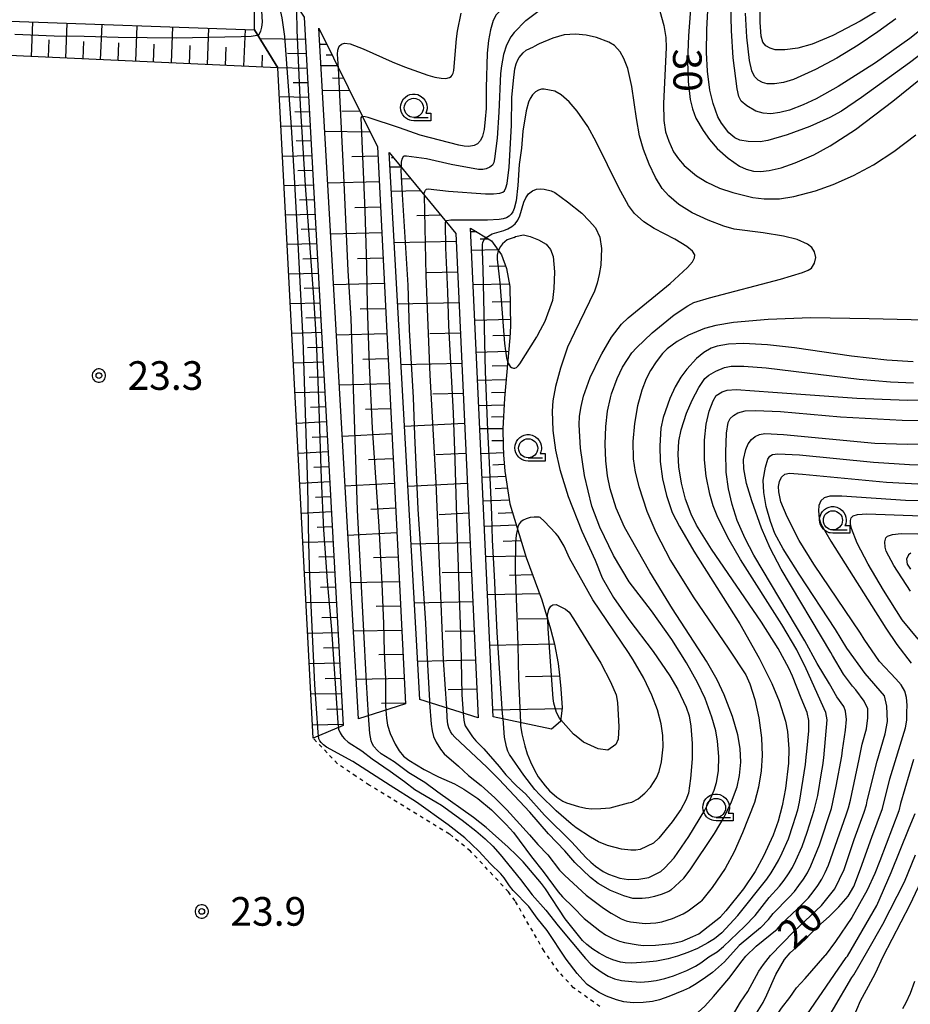
# Model space of a CAD drawing. Extents: x -28000 to -26000, y 98999 to 100500.
# Drawn here: x -27129 to -27013, y 99191 to 99320 of the extents above; entities that cross this region are included whole.
import ezdxf
from ezdxf.enums import TextEntityAlignment as Align

# ---------------------------------------------------------------- set-up
doc = ezdxf.new("R2010")
doc.units = 0
doc.header["$MEASUREMENT"] = 0
doc.linetypes.add('63010', pattern=[1, 0.5, -0.5])
doc.layers.get('0').update_dxf_attribs({"color": 50, "linetype": 'CONTINUOUS'})
for name, color, linetype in [('6101110', 72, 'CONTINUOUS'), ('6101120', 112, 'CONTINUOUS'), ('6101990', 93, 'CONTINUOUS'), ('6301000', 3, '63010'), ('6331000', 90, 'CONTINUOUS'), ('7101000', 20, 'CONTINUOUS'), ('7101001', 23, 'CONTINUOUS'), ('7102000', 40, 'CONTINUOUS'), ('7102001', 43, 'CONTINUOUS'), ('7312000', 6, 'CONTINUOUS'), ('CLIP_BOX', 4, 'CONTINUOUS')]:
    doc.layers.add(name, color=color, linetype=linetype)
doc.styles.add('Dm_Anotation', font='romans.shx', dxfattribs={"bigfont": 'pscdm.shx'})
doc.styles.get("Standard").update_dxf_attribs({"font": 'romans.shx', "bigfont": 'pscdm.shx'})

# ---------------------------------------------------------------- blocks, each defined once
blk = doc.blocks.new('633100')
at = {"linetype": 'Continuous', "flags": 128}
blk.add_lwpolyline([(0, -0.5), (0.75, -0.5)], dxfattribs=at)
at = {"linetype": 'Continuous'}
blk.add_circle((0, 0), 0.5, dxfattribs=at)
at = {"layer": 'CLIP_BOX', "flags": 128}
blk.add_lwpolyline([(0.892, -0.277), (0.892, -0.677), (0, -0.677), (-0.136, -0.66), (-0.203, -0.647), (-0.33, -0.594), (-0.444, -0.518), (-0.493, -0.47), (-0.579, -0.364), (-0.644, -0.244), (-0.683, -0.113), (-0.697, 0.023), (-0.683, 0.159), (-0.617, 0.353), (-0.541, 0.467), (-0.444, 0.564), (-0.33, 0.64), (-0.203, 0.693), (-0.069, 0.72), (0.069, 0.72), (0.203, 0.693), (0.387, 0.602), (0.493, 0.516), (0.579, 0.41), (0.644, 0.29), (0.683, 0.159), (0.697, 0.023), (0.697, -0.046), (0.67, -0.18), (0.63, -0.277), (0.892, -0.277)], dxfattribs=at)
blk = doc.blocks.new('731200')
at = {"linetype": 'Continuous'}
blk.add_circle((0, 0), 0.15, dxfattribs=at)
at = {"layer": 'CLIP_BOX'}
blk.add_lwpolyline([(0.034, 0.348), (-0.034, 0.348), (-0.102, 0.335), (-0.165, 0.309), (-0.222, 0.271), (-0.271, 0.222), (-0.309, 0.165), (-0.335, 0.102), (-0.348, 0.034), (-0.348, -0.034), (-0.335, -0.102), (-0.309, -0.165), (-0.271, -0.222), (-0.222, -0.271), (-0.165, -0.309), (-0.102, -0.335), (-0.034, -0.348), (0.034, -0.348), (0.102, -0.335), (0.165, -0.309), (0.222, -0.271), (0.271, -0.222), (0.309, -0.165), (0.335, -0.102), (0.348, -0.034), (0.348, 0.034), (0.335, 0.102), (0.309, 0.165), (0.271, 0.222), (0.222, 0.271), (0.165, 0.309), (0.102, 0.335)], close=True, dxfattribs=at)
at = {"linetype": 'Continuous'}
blk.add_attdef('ATT', text='', height=1.5, dxfattribs=at).set_placement((1.5, 0), align=Align.MIDDLE_LEFT)

msp = doc.modelspace()

# ---------------------------------------------------------------- linework, layer by layer
at = {"layer": '6101110'}
for points in [[(-27098.61, 99327.09), (-27096.18, 99326.26), (-27092.06, 99319.91), (-27086.94, 99227.19)], [(-27090.13, 99318.49), (-27082.46, 99302.93), (-27078.79, 99230.03), (-27084.95, 99228.04)], [(-27095.5, 99313.29), (-27136.42, 99315.16)], [(-27080.91, 99302.19), (-27072.2, 99291.59), (-27069.26, 99228.17)], [(-27070.24, 99292.3), (-27067.5, 99290.65), (-27066.19, 99288.78), (-27065.53, 99287.01), (-27065.11, 99284.64), (-27065.01, 99279.44), (-27065.12, 99277.95), (-27065.82, 99270.03), (-27066.01, 99266.02), (-27065.97, 99263.79), (-27065.93, 99262.62), (-27065.77, 99260.49), (-27065.09, 99256.22), (-27062.99, 99249.16), (-27060.9, 99243.62), (-27059.77, 99239.85), (-27059.25, 99237.84), (-27058.79, 99235.28), (-27058.62, 99233.77), (-27058.44, 99231.98), (-27058.26, 99229.5), (-27058.47, 99227.68), (-27059.67, 99226.68)]]:
    msp.add_lwpolyline(points, dxfattribs=at)
at = {"layer": '6101120'}
for points in [[(-27086.94, 99227.19), (-27090.88, 99225.52), (-27095.5, 99313.29), (-27098.55, 99318.27), (-27098.61, 99327.09)], [(-27130.55, 99319.38), (-27098.55, 99318.27), (-27095.5, 99313.29)], [(-27084.95, 99228.04), (-27090.13, 99318.49)], [(-27069.26, 99228.17), (-27076.91, 99230.56), (-27080.91, 99302.19)], [(-27059.67, 99226.68), (-27067.28, 99228.3), (-27070.24, 99292.3)]]:
    msp.add_lwpolyline(points, dxfattribs=at)
at = {"layer": '6101990'}
for points in [[(-27127.77, 99314.77), (-27127.59, 99319.27)], [(-27123.26, 99314.56), (-27123.08, 99319.12)], [(-27118.71, 99314.35), (-27118.52, 99318.96)], [(-27114.1, 99314.14), (-27113.91, 99318.8)], [(-27109.43, 99313.93), (-27109.24, 99318.64)], [(-27104.72, 99313.71), (-27104.53, 99318.48)], [(-27099.95, 99313.49), (-27099.71, 99318.31)], [(-27125.52, 99314.66), (-27125.43, 99316.93)], [(-27120.98, 99314.46), (-27120.89, 99316.75)], [(-27116.4, 99314.25), (-27116.31, 99316.56)], [(-27111.76, 99314.03), (-27111.67, 99316.38)], [(-27107.08, 99313.82), (-27106.98, 99316.19)], [(-27091.9, 99317.01), (-27097.83, 99317.1)], [(-27089.07, 99316.33), (-27090.01, 99316.35)], [(-27102.34, 99313.6), (-27102.24, 99316)], [(-27097.54, 99313.38), (-27097.5, 99314.93)], [(-27091.79, 99315.11), (-27094.23, 99315.15)], [(-27088.38, 99314.93), (-27089.15, 99314.94)], [(-27087.68, 99313.53), (-27089.85, 99313.56)], [(-27091.69, 99313.21), (-27095.5, 99313.27)], [(-27091.58, 99311.31), (-27093.49, 99311.34)], [(-27086.88, 99311.89), (-27088.32, 99311.91)], [(-27086.07, 99310.25), (-27089.66, 99310.3)], [(-27091.48, 99309.41), (-27095.3, 99309.47)], [(-27091.37, 99307.5), (-27093.28, 99307.53)], [(-27084.74, 99307.56), (-27087.13, 99307.59)], [(-27091.27, 99305.59), (-27095.09, 99305.65)], [(-27083.42, 99304.87), (-27089.36, 99304.96)], [(-27091.16, 99303.68), (-27093.08, 99303.71)], [(-27091.05, 99301.77), (-27094.89, 99301.68)], [(-27082.4, 99301.72), (-27085.78, 99301.64)], [(-27080.35, 99301.5), (-27080.61, 99301.49)], [(-27090.95, 99299.85), (-27092.87, 99299.8)], [(-27079.36, 99300.29), (-27080.81, 99300.26)], [(-27082.23, 99298.36), (-27088.97, 99298.2)], [(-27078.07, 99298.73), (-27079.4, 99298.7)], [(-27090.84, 99297.93), (-27094.68, 99297.84)], [(-27076.79, 99297.17), (-27080.63, 99297.08)], [(-27090.74, 99296.01), (-27092.66, 99295.96)], [(-27090.63, 99294.09), (-27094.48, 99294)], [(-27082.06, 99295.02), (-27085.42, 99294.94)], [(-27074.16, 99293.98), (-27077.3, 99293.9)], [(-27090.52, 99292.16), (-27092.45, 99292.11)], [(-27081.89, 99291.68), (-27088.59, 99291.52)], [(-27069.45, 99291.82), (-27070.22, 99291.8)], [(-27090.42, 99290.23), (-27094.28, 99290.14)], [(-27072.15, 99290.54), (-27080.25, 99290.35)], [(-27067.84, 99290.86), (-27069.01, 99290.83)], [(-27066.66, 99289.44), (-27070.11, 99289.36)], [(-27090.31, 99288.3), (-27092.24, 99288.25)], [(-27081.73, 99288.36), (-27085.06, 99288.28)], [(-27090.2, 99286.37), (-27094.07, 99286.28)], [(-27071.97, 99286.54), (-27076, 99286.44)], [(-27065.65, 99287.31), (-27067.83, 99287.26)], [(-27090.1, 99284.43), (-27092.04, 99284.38)], [(-27081.56, 99285.04), (-27088.21, 99284.89)], [(-27065.17, 99284.98), (-27069.9, 99284.87)], [(-27089.99, 99282.49), (-27093.87, 99282.4)], [(-27071.78, 99282.53), (-27079.8, 99282.34)], [(-27065.07, 99282.66), (-27067.43, 99282.6)], [(-27081.4, 99281.75), (-27084.71, 99281.67)], [(-27089.88, 99280.55), (-27091.83, 99280.51)], [(-27065.02, 99280.33), (-27069.68, 99280.22)], [(-27089.78, 99278.61), (-27093.67, 99278.52)], [(-27081.23, 99278.45), (-27087.83, 99278.3)], [(-27071.6, 99278.56), (-27075.59, 99278.47)], [(-27065.1, 99278.23), (-27067.34, 99278.18)], [(-27089.67, 99276.67), (-27091.62, 99276.62)], [(-27065.28, 99276.13), (-27069.49, 99276.03)], [(-27081.06, 99275.18), (-27084.35, 99275.1)], [(-27089.56, 99274.73), (-27093.46, 99274.63)], [(-27071.41, 99274.59), (-27079.36, 99274.41)], [(-27065.45, 99274.28), (-27067.43, 99274.23)], [(-27089.45, 99272.78), (-27091.41, 99272.73)], [(-27065.61, 99272.43), (-27069.32, 99272.34)], [(-27080.9, 99271.91), (-27087.45, 99271.75)], [(-27089.35, 99270.83), (-27093.26, 99270.74)], [(-27071.23, 99270.66), (-27075.19, 99270.57)], [(-27065.76, 99270.78), (-27067.5, 99270.74)], [(-27089.24, 99268.88), (-27091.2, 99268.83)], [(-27080.74, 99268.64), (-27084, 99268.56)], [(-27065.86, 99269.13), (-27069.17, 99269.05)], [(-27065.93, 99267.57), (-27067.51, 99267.53)], [(-27089.13, 99266.93), (-27093.05, 99266.72)], [(-27071.05, 99266.73), (-27078.91, 99266.33)], [(-27066, 99266.01), (-27069.03, 99266.01)], [(-27089.02, 99264.97), (-27090.98, 99264.87)], [(-27080.57, 99265.36), (-27087.07, 99265.01)], [(-27065.98, 99264.45), (-27067.47, 99264.44)], [(-27088.91, 99263.01), (-27092.84, 99262.8)], [(-27080.41, 99262.11), (-27083.64, 99261.94)], [(-27070.87, 99262.8), (-27074.78, 99262.6)], [(-27065.94, 99262.88), (-27068.88, 99262.76)], [(-27088.81, 99261.05), (-27090.77, 99260.95)], [(-27065.83, 99261.33), (-27067.32, 99261.26)], [(-27065.66, 99259.77), (-27068.73, 99259.65)], [(-27088.7, 99259.09), (-27092.63, 99258.88)], [(-27080.24, 99258.86), (-27086.7, 99258.52)], [(-27070.68, 99258.87), (-27078.47, 99258.47)], [(-27065.41, 99258.23), (-27067.03, 99258.16)], [(-27088.59, 99257.12), (-27090.56, 99257.02)], [(-27080.08, 99255.64), (-27083.3, 99255.46)], [(-27065.16, 99256.69), (-27068.59, 99256.55)], [(-27088.48, 99255.16), (-27092.43, 99254.94)], [(-27070.5, 99254.97), (-27074.38, 99254.78)], [(-27064.73, 99255.03), (-27066.62, 99254.95)], [(-27088.37, 99253.18), (-27090.35, 99253.08)], [(-27064.25, 99253.39), (-27068.43, 99253.21)], [(-27079.92, 99252.41), (-27086.33, 99252.06)], [(-27088.26, 99251.21), (-27092.22, 99251.13)], [(-27070.32, 99251.08), (-27078.05, 99250.93)], [(-27063.65, 99251.37), (-27065.99, 99251.27)], [(-27088.15, 99249.24), (-27090.14, 99249.2)], [(-27079.76, 99249.2), (-27082.96, 99249.14)], [(-27063.05, 99249.35), (-27068.25, 99249.24)], [(-27088.05, 99247.26), (-27092.02, 99247.18)], [(-27070.14, 99247.22), (-27073.99, 99247.15)], [(-27062.14, 99246.89), (-27065.14, 99246.83)], [(-27087.94, 99245.28), (-27089.92, 99245.24)], [(-27079.6, 99246), (-27085.97, 99245.87)], [(-27061.21, 99244.43), (-27068.02, 99244.3)], [(-27087.83, 99243.29), (-27091.81, 99243.22)], [(-27079.44, 99242.82), (-27082.61, 99242.75)], [(-27069.96, 99243.37), (-27077.62, 99243.21)], [(-27087.72, 99241.31), (-27089.71, 99241.27)], [(-27060.16, 99241.15), (-27064.01, 99241.08)], [(-27087.61, 99239.32), (-27091.6, 99239.24)], [(-27079.28, 99239.63), (-27085.61, 99239.51)], [(-27069.79, 99239.54), (-27073.59, 99239.47)], [(-27059.25, 99237.83), (-27067.71, 99237.66)], [(-27087.5, 99237.33), (-27089.5, 99237.29)], [(-27079.12, 99236.47), (-27082.27, 99236.41)], [(-27087.39, 99235.34), (-27091.39, 99235.26)], [(-27069.61, 99235.72), (-27077.19, 99235.57)], [(-27058.6, 99233.62), (-27063.06, 99233.53)], [(-27087.28, 99233.34), (-27089.28, 99233.3)], [(-27078.96, 99233.31), (-27085.25, 99233.19)], [(-27087.17, 99231.34), (-27091.18, 99231.26)], [(-27069.43, 99231.94), (-27073.2, 99231.86)], [(-27078.8, 99230.12), (-27081.93, 99230.06)], [(-27087.06, 99229.33), (-27089.06, 99229.29)], [(-27058.27, 99229.37), (-27067.32, 99229.19)], [(-27086.94, 99227.32), (-27090.97, 99227.24)]]:
    msp.add_lwpolyline(points, dxfattribs=at)
at = {"layer": '6301000'}
msp.add_lwpolyline([(-27053.31, 99190.37), (-27056.75, 99192.83), (-27058.75, 99194.99), (-27060.62, 99197.63), (-27064.41, 99204.21), (-27065.29, 99205.4), (-27070.26, 99210.73), (-27073.03, 99212.97), (-27083.52, 99219.37), (-27085.24, 99220.5), (-27087.67, 99222.17), (-27090.88, 99225.52)], dxfattribs=at)
at = {"layer": '7101000'}
for points in [[(-27041.26, 99323.37), (-27041.7, 99317.48), (-27041.83, 99314.21), (-27041.76, 99311.51), (-27041.49, 99309.15), (-27041.19, 99307.91), (-27040.73, 99306.68), (-27039.81, 99305.07), (-27038.96, 99303.88), (-27037.94, 99302.74), (-27036.51, 99301.47), (-27035.03, 99300.43), (-27034.16, 99300.01), (-27033.19, 99299.76), (-27032.3, 99299.7), (-27031.14, 99299.84), (-27029.58, 99300.19), (-27027.74, 99300.84), (-27025.31, 99301.91), (-27023.16, 99303.08), (-27019.85, 99305.23), (-27014.94, 99308.9), (-27009.29, 99313.52)], [(-27064.95, 99322.16), (-27066.88, 99320.23), (-27067.3, 99319.48), (-27067.66, 99318.26), (-27067.91, 99316.84), (-27068.06, 99315.19), (-27068.23, 99310.66), (-27068.21, 99307.95), (-27068.32, 99306.55), (-27068.49, 99305.23), (-27068.71, 99304.33), (-27068.97, 99303.77), (-27069.34, 99303.35), (-27069.78, 99303.13), (-27070.46, 99303), (-27071.07, 99303.02), (-27071.8, 99303.14), (-27076.87, 99304.48), (-27079.54, 99305.44), (-27083.65, 99306.8), (-27084.05, 99306.88), (-27084.38, 99306.89), (-27084.41, 99306.88)], [(-27064.54, 99291.05), (-27065.44, 99290.78), (-27066.05, 99290.24), (-27066.34, 99289.87), (-27066.56, 99289.5), (-27066.61, 99289.37)], [(-27064.54, 99291.05), (-27064.38, 99291.19), (-27063.33, 99291.41), (-27062.46, 99291.18), (-27061.34, 99290.77), (-27060.37, 99290.19), (-27059.79, 99289.5), (-27059.43, 99288.58), (-27059.28, 99286.59), (-27059.36, 99284.37), (-27059.53, 99282.81), (-27060.53, 99280.09), (-27061.43, 99278.35), (-27061.56, 99278.08)], [(-27065.4, 99274.88), (-27065.32, 99274.63), (-27065.05, 99274.19), (-27064.87, 99274.06), (-27064.65, 99273.97), (-27064.44, 99273.97), (-27064.24, 99274.07), (-27064, 99274.28), (-27063.81, 99274.54), (-27061.56, 99278.08)], [(-27012.29, 99274.78), (-27015.75, 99275.01), (-27020.38, 99275.54), (-27027.84, 99276.62), (-27031.38, 99277.03), (-27034.49, 99277.18), (-27036.45, 99277.09), (-27037.97, 99276.86), (-27038.75, 99276.59), (-27039.71, 99276), (-27040.64, 99275.21), (-27041.92, 99273.83), (-27042.73, 99272.77), (-27043.47, 99271.5), (-27044.15, 99269.99), (-27045.03, 99267.5), (-27045.33, 99266.09), (-27045.48, 99263.8), (-27045.41, 99261.73), (-27045.13, 99259.49), (-27044.61, 99257.3), (-27043.84, 99255.06), (-27042.9, 99253.21), (-27041, 99250.01), (-27035, 99240.47), (-27032.44, 99236), (-27030.78, 99232.67), (-27029.85, 99230.35), (-27029.02, 99227.75), (-27028.74, 99226.4), (-27028.57, 99224.14), (-27028.62, 99222.26), (-27029, 99218.94), (-27029.43, 99216.64), (-27029.97, 99214.66), (-27030.63, 99212.83), (-27031.89, 99210.05), (-27032.98, 99208.08), (-27034.52, 99205.79), (-27036.84, 99202.9), (-27037.53, 99202.13)], [(-27027.88, 99200.27), (-27024.27, 99203.61), (-27022.55, 99205.81), (-27021.31, 99208.32), (-27020.01, 99212.25), (-27018.69, 99215.81), (-27018.41, 99216.77), (-27018.3, 99217.33), (-27016.98, 99222.49), (-27015.97, 99226.09), (-27015.63, 99227.69), (-27015.72, 99229.7), (-27016.05, 99231.05), (-27018.57, 99233.98), (-27020.98, 99237.3), (-27022.44, 99239.76), (-27027.22, 99246.98), (-27029.3, 99250.29), (-27030.4, 99252.3), (-27030.99, 99253.9), (-27031.55, 99255.86), (-27031.85, 99257.68), (-27031.91, 99259.31), (-27031.64, 99261.01), (-27031.33, 99262.03), (-27031.07, 99262.44), (-27030.69, 99262.66), (-27030.02, 99262.76), (-27027.16, 99262.61), (-27017.47, 99261.65), (-27012.77, 99261.37), (-27009.05, 99261.32)], [(-27059.07, 99252.3), (-27060.62, 99253.91), (-27061.15, 99254.41), (-27061.27, 99254.45), (-27061.91, 99254.47), (-27062.43, 99254.4), (-27062.97, 99254.25), (-27063.38, 99254.06), (-27063.67, 99253.83), (-27063.87, 99253.58), (-27064.05, 99253.17), (-27064.11, 99252.93)], [(-27049.58, 99217.03), (-27049.15, 99217.12), (-27048.3, 99217.56), (-27047.41, 99218.31), (-27046.7, 99219.09), (-27045.92, 99220.33), (-27045.53, 99221.16), (-27045.24, 99222.42), (-27045.04, 99224.38), (-27045.06, 99225.86), (-27045.27, 99227.4), (-27045.79, 99229.24), (-27046.52, 99231.14), (-27047.58, 99233.39), (-27048.94, 99235.79), (-27049.56, 99236.72), (-27054.22, 99243.65), (-27057.28, 99249.1), (-27058.01, 99250.65), (-27058.8, 99251.96), (-27059.07, 99252.3)], [(-27012.58, 99249.72), (-27012.89, 99249.51), (-27013.15, 99248.96), (-27013.05, 99248.32), (-27012.62, 99247.64)], [(-27081.35, 99229.2), (-27081.27, 99228.15), (-27081.13, 99227.2), (-27080.77, 99226.15), (-27080.13, 99224.73), (-27079.6, 99223.84), (-27079.03, 99223.18), (-27078.35, 99222.65), (-27076.35, 99221.4), (-27074.45, 99220.44), (-27072.36, 99219.53), (-27071.15, 99218.86), (-27069.29, 99217.61), (-27067.52, 99216.12), (-27065.58, 99214.23), (-27064.61, 99213.17), (-27062.28, 99209.98), (-27060.76, 99208.07), (-27058.78, 99205.42), (-27058.22, 99204.74), (-27056.83, 99203.41), (-27055.38, 99201.92), (-27053.32, 99200.28), (-27052.57, 99199.79), (-27051.6, 99199.29), (-27050.75, 99198.95), (-27050.1, 99198.78), (-27048.31, 99198.44), (-27047.62, 99198.39), (-27046.01, 99198.42), (-27043.9, 99198.62), (-27042.56, 99198.95), (-27041.15, 99199.53), (-27040.37, 99199.92), (-27037.53, 99202.13)], [(-27063.72, 99227.54), (-27063.7, 99227.17), (-27063.53, 99226.09), (-27063.16, 99224.5), (-27062.84, 99223.48), (-27062.41, 99222.41), (-27061.9, 99221.33), (-27061.38, 99220.45), (-27060.49, 99219.27), (-27059.92, 99218.62), (-27058.97, 99217.8), (-27058.15, 99217.25), (-27057.67, 99217.05), (-27056.13, 99216.55), (-27055.17, 99216.34), (-27054.41, 99216.27), (-27053.19, 99216.3), (-27051.99, 99216.41), (-27049.58, 99217.03)], [(-27010.59, 99208.23), (-27012.72, 99203.71), (-27016.24, 99196.88), (-27017.28, 99194.71), (-27018.2, 99193.01)], [(-27046.38, 99180.35), (-27045.65, 99180.85), (-27044.01, 99181.73), (-27042.29, 99182.76), (-27039.86, 99184.52), (-27038.37, 99185.9), (-27037.22, 99187.2), (-27036.55, 99188.11), (-27034.88, 99190.95), (-27033.95, 99192.33), (-27032.49, 99195.02), (-27031.9, 99195.9), (-27030.96, 99197.08), (-27027.88, 99200.27)], [(-27018.2, 99193.01), (-27019.22, 99191.09), (-27020.18, 99188.82)]]:
    msp.add_lwpolyline(points, dxfattribs=at)
at = {"layer": '7101001'}
for points in [[(-27084.41, 99306.88), (-27084.54, 99306.85), (-27084.61, 99306.72), (-27084.09, 99294.6), (-27083.88, 99287.4), (-27083.81, 99282.11), (-27083.54, 99274.33), (-27083.16, 99266.09), (-27082.27, 99253.25), (-27081.86, 99245.73), (-27081.67, 99240.55), (-27081.58, 99236.82), (-27081.41, 99233.24), (-27081.4, 99229.81), (-27081.35, 99229.2)], [(-27066.61, 99289.37), (-27066.7, 99289.14), (-27066.77, 99288.75), (-27066.75, 99288.23), (-27066.4, 99285.12), (-27065.79, 99277.19), (-27065.69, 99276.23), (-27065.53, 99275.33), (-27065.4, 99274.88)], [(-27064.11, 99252.93), (-27064.3, 99252.11), (-27064.37, 99251.14), (-27064.4, 99247.52), (-27064.06, 99237.71), (-27063.98, 99233.32), (-27063.72, 99227.54)]]:
    msp.add_lwpolyline(points, dxfattribs=at)
at = {"layer": '7102000'}
for points in [[(-27008.4, 99317.27), (-27012.78, 99313.94), (-27019.05, 99309.38), (-27021.67, 99307.6), (-27023.18, 99306.77), (-27025.82, 99305.62), (-27028.78, 99304.53), (-27031.33, 99303.76), (-27032.31, 99303.61), (-27033.91, 99303.63), (-27035, 99303.82), (-27035.64, 99304.12), (-27036.42, 99304.79), (-27037.4, 99306.02), (-27037.87, 99306.86), (-27038.49, 99308.61), (-27038.93, 99310.34), (-27039.24, 99312.85), (-27039.34, 99315.31), (-27039.32, 99318.32), (-27039.02, 99324.1)], [(-27063.02, 99319.5), (-27058.11, 99323.2)], [(-27011.02, 99318.48), (-27012.71, 99317.11), (-27017.2, 99313.93), (-27022.1, 99310.82), (-27025.01, 99309.21), (-27026.7, 99308.45), (-27028.47, 99307.76), (-27029.75, 99307.42), (-27030.91, 99307.26), (-27031.91, 99307.33), (-27032.89, 99307.6), (-27034.07, 99308.29), (-27034.8, 99308.94), (-27035.11, 99309.54), (-27035.35, 99310.54), (-27035.84, 99314.59), (-27036.07, 99318.18), (-27036.21, 99323.27)], [(-27015.51, 99321.62), (-27019.23, 99319.38), (-27022.79, 99317.52), (-27025.5, 99316.38), (-27027.41, 99315.86), (-27029.08, 99315.62), (-27030.34, 99315.65), (-27031.03, 99315.84), (-27031.59, 99316.16), (-27031.98, 99316.65), (-27032.19, 99317.44), (-27032.34, 99319.22), (-27032.34, 99320.86)], [(-27087.54, 99313.24), (-27087.66, 99315.06), (-27087.64, 99315.59), (-27087.48, 99316.11), (-27087.17, 99316.4), (-27086.75, 99316.5), (-27086.04, 99316.43), (-27084.31, 99315.76), (-27080.51, 99314.07), (-27078.91, 99313.41), (-27075.85, 99312.32), (-27074.95, 99312.06), (-27074.12, 99311.91), (-27073.49, 99311.9), (-27073.02, 99312), (-27072.79, 99312.15), (-27072.64, 99312.33), (-27072.52, 99312.57), (-27072.43, 99312.92), (-27072.1, 99317.09), (-27071.95, 99318.09), (-27071.48, 99320.43)], [(-27045.48, 99320.69), (-27044.95, 99318.81), (-27044.69, 99317.25), (-27044.62, 99315.96), (-27045, 99308.61), (-27044.95, 99306.4), (-27044.71, 99304.9), (-27044.3, 99303.67), (-27043.66, 99302.27), (-27043.04, 99301.35), (-27042.26, 99300.49), (-27040.64, 99299.14), (-27039.32, 99298.31), (-27037.67, 99297.53), (-27035.91, 99296.95), (-27033.3, 99296.3), (-27031.82, 99296.11), (-27029.81, 99296.12), (-27027.92, 99296.44), (-27025.08, 99297.2), (-27022.77, 99298.02), (-27020.12, 99299.18), (-27017.48, 99300.59), (-27014.83, 99302.33), (-27011.95, 99304.49)], [(-27014.57, 99319.71), (-27016.91, 99317.98), (-27019.5, 99316.25), (-27022.3, 99314.56), (-27025.09, 99313.07), (-27027.96, 99311.76), (-27029.25, 99311.36), (-27030.45, 99311.17), (-27031.4, 99311.2), (-27032.01, 99311.38), (-27032.59, 99311.69), (-27033.08, 99312.16), (-27033.42, 99312.88), (-27033.7, 99314.24), (-27034.07, 99317.28), (-27034.26, 99320.45)], [(-27063.02, 99319.5), (-27064.54, 99317.9), (-27064.96, 99317.33), (-27065.55, 99316.24), (-27065.93, 99315.01), (-27066.21, 99313.53), (-27066.33, 99312.54), (-27066.54, 99307.49), (-27066.77, 99304.06), (-27067.1, 99301.36), (-27067.22, 99300.87), (-27067.4, 99300.54), (-27067.74, 99300.26), (-27068.19, 99300.06), (-27068.66, 99299.97), (-27069.2, 99299.97), (-27072.78, 99300.64), (-27076.03, 99301.36), (-27078.64, 99301.73), (-27078.95, 99301.71), (-27079.1, 99301.63), (-27079.25, 99301.33), (-27079.34, 99300.94), (-27079.36, 99300.3)], [(-27042.31, 99207.19), (-27041.51, 99208.28), (-27038.3, 99213.05), (-27037.03, 99215.17), (-27036.06, 99217.18), (-27035.32, 99219.16), (-27035.02, 99220.64), (-27034.85, 99222.36), (-27034.95, 99224.18), (-27035.26, 99225.94), (-27035.95, 99228.35), (-27037.02, 99231.19), (-27037.95, 99233.16), (-27039.35, 99235.61), (-27043.79, 99242.46), (-27046.76, 99247.31), (-27050.08, 99253.13), (-27051.18, 99255.64), (-27051.99, 99258.18), (-27052.33, 99259.88), (-27052.54, 99261.83), (-27052.64, 99264.03), (-27052.55, 99266.31), (-27052.32, 99268.33), (-27051.93, 99270.09), (-27051.79, 99270.6), (-27051.07, 99272.61), (-27050.34, 99274.09), (-27049.71, 99275.11), (-27049.11, 99275.95), (-27048.53, 99276.61), (-27046.46, 99278.57), (-27043.6, 99280.93), (-27041.8, 99282.13), (-27040.99, 99282.55), (-27038.97, 99283.17), (-27029.64, 99285.6), (-27026.78, 99286.48), (-27026.04, 99286.79), (-27025.62, 99287.06), (-27025.2, 99287.69), (-27025.02, 99288.47), (-27025.19, 99289.2), (-27025.56, 99289.77), (-27026.11, 99290.21), (-27027.49, 99290.8), (-27029.25, 99291.26), (-27031.92, 99291.67), (-27035.74, 99292.18), (-27037.09, 99292.54), (-27039.14, 99293.32), (-27041.23, 99294.31), (-27042.96, 99295.39), (-27044.27, 99296.53), (-27045.16, 99297.49), (-27046.05, 99298.91), (-27046.88, 99300.66), (-27047.59, 99302.58), (-27048.11, 99304.4), (-27048.52, 99306.66), (-27049.13, 99310.86), (-27049.67, 99313.2), (-27050.17, 99314.51), (-27050.66, 99315.39), (-27051.4, 99316.2), (-27052.13, 99316.64), (-27053.78, 99317.25), (-27055.12, 99317.58), (-27056.52, 99317.67), (-27058, 99317.59), (-27059.48, 99317.18), (-27061.28, 99316.43), (-27062.01, 99316.03)], [(-27076.3, 99296.58), (-27076.31, 99296.87), (-27076.26, 99297.11), (-27076.16, 99297.28), (-27076.01, 99297.39), (-27075.8, 99297.44), (-27073.16, 99297.12), (-27068.29, 99296.77), (-27067.26, 99296.79), (-27066.41, 99296.88), (-27066.03, 99297), (-27065.81, 99297.2), (-27065.63, 99297.56), (-27065.47, 99298.15), (-27065.19, 99300.29), (-27064.89, 99305.73), (-27064.85, 99309.42), (-27064.65, 99311.64), (-27064.44, 99313.15), (-27064.28, 99313.8), (-27064.05, 99314.34), (-27063.87, 99314.64), (-27063.37, 99315.25), (-27062.99, 99315.61), (-27062.01, 99316.03)], [(-27059.22, 99310.24), (-27060.62, 99310.51), (-27060.94, 99310.47), (-27061.35, 99310.34), (-27061.74, 99310.12), (-27062.13, 99309.75), (-27062.45, 99309.28), (-27062.68, 99308.77), (-27062.96, 99307.65), (-27063.41, 99305), (-27063.6, 99302.77), (-27063.87, 99300.64), (-27064.06, 99297.89), (-27064.29, 99295.86), (-27064.53, 99294.85), (-27064.71, 99294.45), (-27064.92, 99294.13), (-27065.2, 99293.85), (-27065.55, 99293.65), (-27065.98, 99293.51), (-27066.49, 99293.43), (-27068.02, 99293.36), (-27072.84, 99293.36), (-27073.41, 99293.27), (-27073.51, 99293.18)], [(-27045.33, 99208.08), (-27044.79, 99208.53), (-27043.59, 99209.85), (-27041.68, 99212.65), (-27039.57, 99216.11), (-27038.86, 99217.49), (-27038.36, 99218.69), (-27038.05, 99219.7), (-27037.8, 99221.22), (-27037.75, 99223.11), (-27037.89, 99225.12), (-27038.13, 99226.5), (-27038.64, 99228.28), (-27039.54, 99230.69), (-27040.52, 99232.8), (-27041.96, 99235.38), (-27043.9, 99238.44), (-27046.55, 99242.18), (-27049.46, 99245.99), (-27051.52, 99249.42), (-27053.33, 99253.16), (-27054.37, 99255.88), (-27055.31, 99259.91), (-27055.86, 99263.47), (-27056.05, 99266.54), (-27055.97, 99267.67), (-27055.77, 99268.93), (-27055.44, 99270.31), (-27054.58, 99272.74), (-27053.22, 99275.54), (-27053.06, 99275.85), (-27051.78, 99278.02), (-27050.47, 99279.73), (-27049.61, 99280.57), (-27044.11, 99285.06), (-27041.82, 99287.14), (-27041.2, 99287.87), (-27040.92, 99288.4), (-27040.89, 99288.78), (-27041.19, 99289.29), (-27041.94, 99289.9), (-27043.48, 99290.84), (-27046.19, 99292.25), (-27047.54, 99293.14), (-27048.79, 99294.21), (-27049.56, 99295.27), (-27050.82, 99297.57), (-27053.8, 99303.59), (-27054.91, 99305.59), (-27056.27, 99307.6), (-27057.32, 99308.85), (-27058.39, 99309.73), (-27059.22, 99310.24)], [(-27068.23, 99291.09), (-27067.42, 99291.56), (-27065.89, 99292), (-27065.35, 99292.22), (-27064.83, 99292.51), (-27064.4, 99292.88), (-27064.08, 99293.32), (-27063.78, 99293.9), (-27063.27, 99295.7), (-27063.03, 99296.26), (-27062.66, 99296.8), (-27062.14, 99297.2), (-27061.63, 99297.39), (-27061.07, 99297.45), (-27060.6, 99297.39), (-27059.69, 99297.17), (-27059.22, 99296.96), (-27057.56, 99295.76)], [(-27057.56, 99295.76), (-27055.69, 99294.25), (-27054.72, 99293.27), (-27053.9, 99292.33), (-27053.32, 99291.12), (-27053.09, 99289.62), (-27053.21, 99287.46), (-27053.42, 99286.22), (-27053.69, 99285.08), (-27054.03, 99284.03), (-27056.62, 99278.62), (-27057.55, 99276.73), (-27058.49, 99273.98), (-27059.12, 99271.58), (-27059.48, 99269.7), (-27059.56, 99268.34), (-27059.46, 99265.79), (-27059.13, 99263.24), (-27058.57, 99260.7), (-27057.45, 99257.18), (-27055.67, 99252.64), (-27053.93, 99248.84), (-27053, 99246.52), (-27051.52, 99243.93), (-27049.51, 99241.07), (-27046.34, 99236.87), (-27044.15, 99233.7), (-27043.1, 99231.88), (-27042.02, 99229.59), (-27041.62, 99228.44), (-27041.4, 99227.07), (-27041.23, 99224.82), (-27041.25, 99222.82), (-27041.45, 99220.22), (-27041.73, 99218.33), (-27042.05, 99217.42), (-27042.72, 99216.19), (-27043.83, 99214.58), (-27045.59, 99212.44), (-27046.31, 99211.78)], [(-27008.86, 99280.21), (-27018.05, 99280.41), (-27025.7, 99280.53), (-27031.29, 99280.34), (-27035.81, 99279.92), (-27038.14, 99279.56), (-27039.6, 99279.17), (-27041.73, 99278.28), (-27043.21, 99277.46), (-27044.52, 99276.5), (-27045.13, 99275.87), (-27045.96, 99274.77), (-27046.67, 99273.67), (-27047.26, 99272.58), (-27047.84, 99271.09), (-27048.39, 99269.01), (-27048.8, 99266.7), (-27049, 99264.37), (-27048.94, 99262.09), (-27048.71, 99260.33), (-27048.22, 99258.46), (-27047.15, 99255.26), (-27045.98, 99252.49), (-27044.05, 99248.77), (-27041.09, 99244.02), (-27036.43, 99237.17), (-27034.22, 99233.81), (-27033.67, 99232.61), (-27033.01, 99230.59), (-27032.5, 99228.17), (-27032.16, 99225.55), (-27032.08, 99223.27), (-27032.18, 99221.22), (-27032.53, 99219.12), (-27033.07, 99217.11), (-27034.63, 99213.11), (-27035.72, 99210.64), (-27036.91, 99208.45), (-27038.61, 99205.96), (-27040.01, 99204.24)], [(-27035.27, 99202.32), (-27031.44, 99207.06), (-27030.87, 99207.88), (-27030.35, 99208.74), (-27029.86, 99209.61), (-27029.43, 99210.51), (-27028.63, 99212.34), (-27027.98, 99214.23), (-27027.7, 99215.19), (-27027.41, 99216.15), (-27027.17, 99217.12), (-27026.39, 99222.06), (-27026.28, 99223.05), (-27026.23, 99223.76), (-27025.94, 99226.5), (-27025.94, 99227.83), (-27026.17, 99228.86), (-27026.95, 99230.76), (-27028.08, 99233.65), (-27028.56, 99234.67), (-27029.98, 99237.27), (-27032.13, 99240.7), (-27038.7, 99250.26), (-27040.68, 99253.4), (-27041.38, 99254.83), (-27042.09, 99256.81), (-27042.61, 99258.91), (-27042.97, 99261.05), (-27043.07, 99262.71), (-27042.96, 99264.42), (-27042.69, 99265.88), (-27041.97, 99268.08), (-27041.24, 99269.77), (-27040.36, 99271.42), (-27039.56, 99272.6), (-27039.06, 99273.04), (-27038.14, 99273.56), (-27037, 99274.06), (-27036.14, 99274.23), (-27034.46, 99274.21), (-27031.55, 99274.01), (-27019.35, 99272.52), (-27015.26, 99272.16), (-27012.26, 99272.04)], [(-27034.36, 99200.84), (-27032.99, 99202.31), (-27031.14, 99204.67), (-27029.77, 99206.12), (-27029.16, 99206.92), (-27028.61, 99207.75), (-27028.08, 99208.6), (-27027.64, 99209.49), (-27026.82, 99211.32), (-27026.16, 99213.21), (-27025.86, 99214.16), (-27025.56, 99215.12), (-27025.25, 99216.07), (-27024.79, 99218.01), (-27024.31, 99220.97), (-27024.12, 99221.95), (-27023.99, 99222.94), (-27023.57, 99227.91), (-27023.74, 99228.86), (-27026.28, 99234.58), (-27027.52, 99237.08), (-27029.47, 99240.42), (-27034.91, 99248.9), (-27036.4, 99251.48), (-27037.86, 99254.4), (-27038.46, 99255.94), (-27038.9, 99257.47), (-27039.38, 99259.84), (-27039.61, 99261.95), (-27039.6, 99264.52), (-27039.41, 99266.63), (-27039, 99268.35), (-27038.5, 99269.7), (-27038.09, 99270.38), (-27037.31, 99270.86), (-27036.66, 99271.07), (-27035.46, 99271.16), (-27030.65, 99270.8), (-27019.65, 99270.05), (-27013.01, 99269.77), (-27009.58, 99269.84)], [(-27032.26, 99200.68), (-27031.23, 99201.77), (-27030.63, 99202.57), (-27028.53, 99204.71), (-27027.84, 99205.43), (-27027.24, 99206.24), (-27026.66, 99207.05), (-27026.13, 99207.89), (-27025.69, 99208.79), (-27024.56, 99211.57), (-27022.98, 99216.31), (-27022.39, 99219.25), (-27021.63, 99223.18), (-27021.55, 99223.93), (-27021.13, 99226.57), (-27021, 99227.97), (-27021.14, 99229.07), (-27021.36, 99229.65), (-27022.27, 99230.95), (-27023.26, 99232.61), (-27024.87, 99235.3), (-27026.48, 99238.24), (-27033.14, 99249.47), (-27034.3, 99251.65), (-27035.32, 99254.03), (-27036.01, 99256.13), (-27036.48, 99258.15), (-27036.76, 99260.35), (-27036.83, 99262.97), (-27036.73, 99265.43), (-27036.5, 99266.86), (-27036.24, 99267.36), (-27035.82, 99267.77), (-27035.26, 99268.1), (-27034.27, 99268.39), (-27032.92, 99268.44), (-27029.68, 99268.28), (-27021.82, 99267.61), (-27013.74, 99267.16), (-27010.09, 99267.1)], [(-27030.09, 99200.51), (-27029.57, 99201.13), (-27028.86, 99201.84), (-27028.14, 99202.53), (-27027.41, 99203.22), (-27026.69, 99203.91), (-27025.99, 99204.62), (-27025.38, 99205.42), (-27024.78, 99206.22), (-27024.24, 99207.06), (-27023.8, 99207.95), (-27023.39, 99208.87), (-27021.04, 99215.46), (-27020.75, 99216.41), (-27020.5, 99217.38), (-27019.37, 99222.76), (-27018.95, 99224.72), (-27018.39, 99226.72), (-27018.24, 99228.17), (-27018.24, 99229.36), (-27018.7, 99230.38), (-27019.8, 99231.83), (-27020.23, 99232.34), (-27021.43, 99233.91), (-27022.83, 99236.35), (-27023.05, 99236.75), (-27029.57, 99247.65), (-27031.01, 99250.41), (-27032.13, 99253.01), (-27033.43, 99256.57), (-27034.1, 99258.85), (-27034.46, 99260.78), (-27034.49, 99261.99), (-27034.21, 99263.32), (-27033.89, 99264.07), (-27033.48, 99264.64), (-27032.99, 99265.03), (-27032.41, 99265.28), (-27031.71, 99265.4), (-27029.25, 99265.26), (-27017.3, 99264.15), (-27013.01, 99264), (-27008.88, 99264.11)], [(-27026.52, 99199.12), (-27024.75, 99200.88), (-27023.3, 99202.17), (-27022.04, 99203.43), (-27020.78, 99204.84), (-27020.07, 99206.08), (-27019.18, 99208.43), (-27017.7, 99212.56), (-27016.31, 99216.31), (-27015.33, 99220.19), (-27013.29, 99226.88), (-27013.13, 99227.86), (-27013.12, 99228.86), (-27013.07, 99229.86), (-27013.18, 99230.84), (-27013.38, 99231.66), (-27013.85, 99232.51), (-27014.54, 99233.29), (-27016.69, 99235.55), (-27018.7, 99238.47), (-27019.19, 99239.26), (-27025.3, 99248.29), (-27027.2, 99251.38), (-27028.79, 99254.49), (-27029.6, 99256.48), (-27029.89, 99257.77), (-27029.92, 99258.48), (-27029.8, 99259.12), (-27029.53, 99259.7), (-27029.09, 99260.08), (-27028.5, 99260.22), (-27026.78, 99260.1), (-27015.79, 99259.05), (-27010.08, 99258.71)], [(-27008.34, 99256.52), (-27013.3, 99256.63), (-27021.61, 99257.21), (-27023.2, 99257.19), (-27023.96, 99257), (-27024.38, 99256.59), (-27024.63, 99255.98), (-27024.7, 99255.3), (-27024.6, 99254.3), (-27024.4, 99253.59), (-27023.06, 99251.29), (-27015.86, 99239.93), (-27014.43, 99237.76), (-27012.54, 99235.35)], [(-27011.64, 99238.47), (-27013.73, 99241.02), (-27016.15, 99244.89), (-27018.18, 99248.3), (-27019.6, 99251.03), (-27020.38, 99252.97), (-27020.51, 99253.59), (-27020.5, 99254.03), (-27020.39, 99254.35), (-27020.15, 99254.61), (-27019.57, 99254.79), (-27018.37, 99254.87), (-27011.18, 99254.62)], [(-27012.63, 99244.77), (-27014.82, 99248.11), (-27015.8, 99250), (-27015.94, 99250.51), (-27015.98, 99251.22), (-27015.85, 99251.76), (-27015.66, 99251.95), (-27014.98, 99252.2), (-27013.87, 99252.31), (-27007.36, 99252.2)], [(-27060.14, 99241.08), (-27060.16, 99241.62), (-27060, 99242.36), (-27059.75, 99242.81), (-27059.48, 99242.97), (-27059.04, 99243.01), (-27057.82, 99242.41)], [(-27057.82, 99242.41), (-27057.35, 99242.02), (-27056.75, 99241.16), (-27053.19, 99235.34), (-27051.91, 99232.91), (-27051.18, 99231.19), (-27050.99, 99230.18), (-27050.84, 99227.02), (-27050.93, 99225.38), (-27051.24, 99224.69), (-27052.28, 99223.95), (-27053.54, 99224.12), (-27055.47, 99225), (-27056.44, 99225.77), (-27056.75, 99226.04)], [(-27075.63, 99230.16), (-27075.42, 99227.35), (-27075.3, 99226.47), (-27075.1, 99225.73), (-27074.76, 99225), (-27074.19, 99224.06), (-27073.69, 99223.46), (-27071.83, 99221.84), (-27070.53, 99220.61), (-27068.85, 99219.32), (-27067.08, 99217.69), (-27065.51, 99216.13), (-27062.53, 99212.87), (-27061.42, 99211.58), (-27060.15, 99210.26), (-27058.59, 99208.22), (-27057.92, 99207.52), (-27055.11, 99204.95), (-27052.83, 99203.26), (-27051.85, 99202.59), (-27050.51, 99201.86), (-27049.88, 99201.62), (-27049.3, 99201.46), (-27047.38, 99201.24), (-27045.97, 99201.33), (-27045.22, 99201.48), (-27043.81, 99201.92), (-27042.41, 99202.51), (-27041.77, 99202.89), (-27040.01, 99204.24)], [(-27035.27, 99202.32), (-27037.34, 99200.02), (-27038.3, 99199.25), (-27039.16, 99198.72), (-27040.54, 99197.99), (-27041.79, 99197.47), (-27043.13, 99196.98), (-27044.39, 99196.63), (-27045.92, 99196.32), (-27047.24, 99196.18), (-27049.16, 99196.08), (-27049.99, 99196.11), (-27050.63, 99196.21), (-27051.62, 99196.51), (-27052.43, 99196.86), (-27053.39, 99197.36), (-27054.25, 99197.91), (-27055.04, 99198.5), (-27055.58, 99199.04), (-27057.88, 99201.88), (-27060.45, 99205.78), (-27060.98, 99206.51), (-27063.38, 99209.32), (-27064.25, 99210.22), (-27065.33, 99211.24), (-27068.2, 99213.83), (-27069.85, 99215.12), (-27074.56, 99218.46), (-27076.26, 99219.71), (-27078.34, 99221), (-27080.27, 99222.41), (-27081.97, 99223.48), (-27082.45, 99223.91), (-27082.9, 99224.43), (-27083.14, 99224.82), (-27083.28, 99225.19), (-27083.44, 99226.12), (-27083.6, 99228.47)], [(-27042.31, 99207.19), (-27044.03, 99205.63), (-27044.29, 99205.45), (-27045.31, 99205.04), (-27046.15, 99204.77), (-27046.89, 99204.62), (-27047.79, 99204.53), (-27049, 99204.54), (-27050.2, 99204.86), (-27051.92, 99205.59), (-27053.55, 99206.5), (-27054.53, 99207.26), (-27056.6, 99209.26), (-27057.92, 99210.76), (-27060.03, 99212.98), (-27062.51, 99215.82), (-27066.53, 99220.13), (-27068.13, 99221.73), (-27072.33, 99225.65), (-27072.66, 99226.05), (-27072.89, 99226.41), (-27073.09, 99226.88), (-27073.21, 99227.33), (-27073.3, 99228.19), (-27073.38, 99229.46)], [(-27071.2, 99228.78), (-27071.14, 99227.88), (-27071.05, 99227.43), (-27070.94, 99227.14), (-27069.99, 99225.7), (-27069.54, 99225.16), (-27068.53, 99224.12), (-27066.5, 99221.79), (-27065.62, 99220.7), (-27064.21, 99219.22), (-27063.04, 99218.22), (-27060.57, 99215.45), (-27057.01, 99211.92), (-27055.14, 99209.88), (-27054.5, 99209.27), (-27053.89, 99208.77), (-27052.88, 99208.07), (-27052.2, 99207.72), (-27050.69, 99207.18), (-27049.56, 99207.01), (-27048.21, 99207.06), (-27046.9, 99207.28), (-27045.33, 99208.08)], [(-27046.31, 99211.78), (-27048.02, 99210.93), (-27048.61, 99210.86), (-27049.26, 99210.85), (-27050.5, 99210.99), (-27052.3, 99211.48), (-27053.49, 99211.96), (-27054.54, 99212.56), (-27056.41, 99213.8), (-27057.08, 99214.31), (-27059.04, 99216.02), (-27061.2, 99218.08), (-27061.83, 99218.8), (-27063.26, 99220.69), (-27065.16, 99223.38), (-27065.36, 99223.8), (-27065.56, 99224.39), (-27065.8, 99225.67), (-27066, 99228.03)], [(-27056.75, 99226.04), (-27058.44, 99227.92)], [(-27032.26, 99200.68), (-27035.09, 99198.37), (-27037.01, 99196.23), (-27038.56, 99194.85), (-27039.47, 99194.17), (-27040.7, 99193.34), (-27041.57, 99192.84), (-27042.36, 99192.46), (-27044.28, 99191.68), (-27045.51, 99191.26), (-27046.44, 99191.04), (-27047.65, 99190.9), (-27048.95, 99190.87), (-27050.19, 99191), (-27051.14, 99191.25), (-27052.44, 99191.74), (-27053.41, 99192.22), (-27054.3, 99192.77), (-27054.98, 99193.28), (-27055.57, 99193.87), (-27056.27, 99194.71), (-27057.71, 99196.6), (-27060.21, 99200.35), (-27061.51, 99201.97), (-27062.64, 99203.48), (-27064.66, 99205.58), (-27065.15, 99206.2), (-27065.87, 99207.23), (-27066.3, 99207.74), (-27067.66, 99209.07), (-27069.17, 99210.72), (-27071.01, 99212.45), (-27073.18, 99214.19), (-27077.33, 99217.16), (-27080.76, 99219.3), (-27085.65, 99222.47), (-27089.1, 99224.35), (-27089.51, 99224.64), (-27089.83, 99224.93), (-27090, 99225.16), (-27090.12, 99225.45), (-27090.17, 99225.82)], [(-27087.56, 99226.92), (-27087.53, 99226.7), (-27087.33, 99226.21), (-27087.07, 99225.78), (-27086.78, 99225.45), (-27086.28, 99225.01), (-27084.5, 99223.84), (-27083.14, 99222.8), (-27080.79, 99221.21), (-27078.91, 99219.85), (-27077.57, 99218.78), (-27074.8, 99217.2), (-27074.06, 99216.73), (-27071.34, 99214.77), (-27069.57, 99213.39), (-27068.35, 99212.34), (-27067.35, 99211.37), (-27066.38, 99210.29), (-27063.73, 99207.02), (-27062.19, 99205.02), (-27060.38, 99203.02), (-27058.78, 99200.95), (-27055.22, 99196.69), (-27054.51, 99195.95), (-27053.91, 99195.44), (-27053.01, 99194.82), (-27052.23, 99194.37), (-27051.42, 99194.03), (-27050.49, 99193.81), (-27049.15, 99193.64), (-27048.01, 99193.59), (-27046.95, 99193.64), (-27045.96, 99193.78), (-27044.79, 99194.05), (-27043.66, 99194.4), (-27041.93, 99195.12), (-27040.8, 99195.68), (-27040.09, 99196.11), (-27039.05, 99196.87), (-27037.94, 99197.53), (-27037.11, 99198.23), (-27034.36, 99200.84)], [(-27012.24, 99222.71), (-27013.93, 99216.96), (-27014.17, 99215.99), (-27016.64, 99209.44), (-27017.32, 99207.79), (-27018.3, 99205.62), (-27020.3, 99202.04), (-27022.47, 99198.88), (-27023.81, 99197.06)], [(-27021.04, 99196.81), (-27020.9, 99196.98), (-27017.06, 99203.6), (-27015.15, 99207.93), (-27012.79, 99213.78), (-27012.04, 99215.64)], [(-27020.32, 99194.2), (-27020.07, 99194.52), (-27018.21, 99197.7), (-27016.28, 99201.15), (-27013.42, 99206.7), (-27011.98, 99210.25)], [(-27049.47, 99184.82), (-27049.18, 99184.98), (-27046.93, 99185.64), (-27046.09, 99186), (-27045.1, 99186.48), (-27043.1, 99187.63), (-27040.88, 99189.24), (-27039.59, 99190.44), (-27038.44, 99191.68), (-27036.41, 99194.05), (-27034.67, 99196.38), (-27034.18, 99196.96), (-27032.84, 99198.3), (-27030.09, 99200.51)], [(-27039.73, 99177.39), (-27040, 99178.1), (-27040.04, 99178.93), (-27039.95, 99179.6), (-27039.63, 99180.33), (-27039.21, 99180.88), (-27037.66, 99182.54), (-27035.11, 99185.9), (-27034.55, 99186.71), (-27031.94, 99190.92), (-27031.44, 99191.92), (-27030.26, 99194.59), (-27029.15, 99196.52), (-27028.41, 99197.43), (-27026.52, 99199.12)], [(-27034.83, 99176.47), (-27035.34, 99177.46), (-27035.55, 99177.98), (-27035.7, 99178.56), (-27035.76, 99179.1), (-27035.73, 99179.67), (-27035.6, 99180.35), (-27035.38, 99181.04), (-27034.78, 99182.25), (-27033.23, 99184.58), (-27032.15, 99186.33), (-27031.09, 99187.83), (-27029.54, 99190.18), (-27028.45, 99191.55), (-27027.56, 99192.81), (-27026.42, 99194.05), (-27023.81, 99197.06)], [(-27030.43, 99175.64), (-27031.08, 99177), (-27031.56, 99178.18), (-27031.71, 99178.9), (-27031.73, 99180.07), (-27031.61, 99180.77), (-27031.32, 99181.4), (-27029.8, 99183.87), (-27028.75, 99185.39), (-27027.74, 99187.06), (-27021.04, 99196.81)], [(-27014.62, 99177.49), (-27017.78, 99176.42), (-27021.75, 99174.31), (-27021.83, 99174.27), (-27023.79, 99172.78), (-27024.21, 99172.56), (-27024.62, 99172.5), (-27024.79, 99172.57), (-27024.96, 99172.72), (-27025.33, 99173.22), (-27026.41, 99175.48), (-27028.18, 99178.68), (-27028.55, 99179.44), (-27028.64, 99179.93), (-27028.59, 99180.57), (-27028.45, 99181.02), (-27028.15, 99181.6), (-27027.58, 99182.51), (-27026.29, 99184.23), (-27024.54, 99186.92), (-27023.48, 99188.81), (-27022.7, 99190.09), (-27020.32, 99194.2)], [(-27012.1, 99193.66), (-27012.68, 99192.09), (-27013.24, 99190.88), (-27013.7, 99190.07)]]:
    msp.add_lwpolyline(points, dxfattribs=at)
at = {"layer": '7102001'}
for points in [[(-27129.92, 99317.71), (-27124.77, 99317.48), (-27120.84, 99317.43), (-27116.42, 99317.3), (-27108.82, 99317.23), (-27100.28, 99317.37), (-27098.97, 99317.45), (-27098.19, 99317.54), (-27098.12, 99317.58), (-27097.93, 99317.67), (-27097.71, 99318.1), (-27097.58, 99318.59), (-27097.52, 99319.28), (-27097.92, 99326.86)], [(-27090.17, 99225.82), (-27090.23, 99226.27), (-27090.63, 99232.56), (-27091.29, 99246.66), (-27091.43, 99251.05), (-27091.55, 99258.57), (-27092.18, 99277.72), (-27092.81, 99290.33), (-27093.11, 99295), (-27093.3, 99298.97), (-27093.69, 99305.55), (-27094.57, 99317.4), (-27094.92, 99319.82), (-27095.89, 99324.24), (-27096.04, 99325.69), (-27096.02, 99326.02)], [(-27093.06, 99321.46), (-27093.07, 99320.74), (-27092.99, 99318.21), (-27092.57, 99308.41), (-27091.9, 99297.89), (-27090.84, 99283.24), (-27090.49, 99277.64), (-27090.16, 99270.01), (-27089.8, 99259.49), (-27089.5, 99252.85), (-27089.04, 99246.07), (-27088.48, 99239.76), (-27087.64, 99227.51), (-27087.56, 99226.92)], [(-27083.6, 99228.47), (-27083.9, 99232.86), (-27085.08, 99255.35), (-27085.89, 99280.48), (-27086.28, 99286.69), (-27086.83, 99299.24), (-27087.49, 99312.38), (-27087.54, 99313.24)], [(-27079.36, 99300.3), (-27079.37, 99299.89), (-27079.22, 99296.71), (-27078.46, 99284.83), (-27078.29, 99278.98), (-27077.79, 99270.1), (-27077.61, 99265.17), (-27077.17, 99255.5), (-27076.15, 99240.56), (-27076, 99236.7), (-27075.65, 99230.46), (-27075.63, 99230.16)], [(-27073.38, 99229.46), (-27073.78, 99235.73), (-27074.77, 99258.93), (-27075.54, 99273.06), (-27076.05, 99286.09), (-27076.3, 99296.58)], [(-27073.51, 99293.18), (-27073.57, 99293.02), (-27073.54, 99289.71), (-27073.28, 99283.95), (-27073.14, 99279.55), (-27072.52, 99268.07), (-27072.3, 99261.93), (-27072.06, 99252.97), (-27071.54, 99237.85), (-27071.38, 99231.21), (-27071.2, 99228.78)], [(-27066, 99228.03), (-27066.06, 99228.69), (-27066.75, 99239.35), (-27067.11, 99246.81), (-27067.38, 99251.42), (-27067.48, 99254.78), (-27067.77, 99261.6), (-27068.01, 99265.83), (-27068.3, 99273.52), (-27068.6, 99286.9), (-27068.71, 99289.29), (-27068.67, 99290.16), (-27068.63, 99290.4), (-27068.45, 99290.82), (-27068.26, 99291.07), (-27068.23, 99291.09)], [(-27058.44, 99227.92), (-27058.62, 99228.13), (-27058.98, 99228.89), (-27059.34, 99230.09), (-27059.44, 99230.73), (-27060.09, 99239.82), (-27060.14, 99241.08)]]:
    msp.add_lwpolyline(points, dxfattribs=at)

# ---------------------------------------------------------------- block references
at = {"layer": '6331000', "xscale": 2.5, "yscale": 2.5, "zscale": 2.5}
for p in [(-27077.68, 99308.04), (-27062.71, 99263.47), (-27022.8, 99254.04), (-27038.1, 99216.39)]:
    msp.add_blockref('633100', p, dxfattribs=at)
at = {"layer": '7312000', "xscale": 2.5, "yscale": 2.5, "zscale": 2.5}
for p in [(-27118.93, 99272.99, 23.27), (-27105.46, 99202.83, 23.94)]:
    msp.add_blockref('731200', p, dxfattribs=at)

# ---------------------------------------------------------------- texts
at = {"layer": '7101000', "style": 'Dm_Anotation'}
for s, rotation, p in [('30', 271, (-27043.76, 99315.78)), ('20', 42.7575, (-27027.91, 99197.69))]:
    msp.add_text(s, height=3.75, rotation=rotation, dxfattribs=at).set_placement(p)
at = {"layer": '7312000', "style": 'Dm_Anotation'}
for s, p in [('23.3', (-27115.18, 99271.12, 23.27)), ('23.9', (-27101.71, 99200.96, 23.94))]:
    msp.add_text(s, height=3.75, dxfattribs=at).set_placement(p)

doc.saveas('drawing.dxf')
